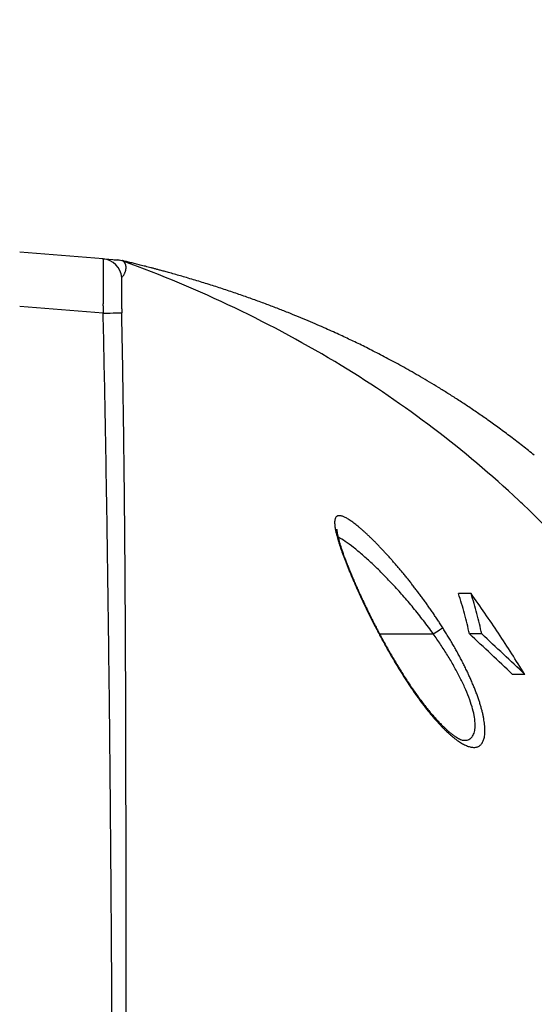
# Model space of a CAD drawing. Units: millimetres. Extents: x -1752 to -1617, y 26 to 144.
# Drawn here: x -1657 to -1656, y 123 to 126 of the extents above; entities that cross this region are included whole.
import ezdxf

# ---------------------------------------------------------------- set-up
doc = ezdxf.new("R2010")
doc.units = ezdxf.units.MM
doc.layers.add('GAIKEI', color=7, linetype='Continuous')
doc.layers.add('SUNPOU', color=3, linetype='Continuous')
doc.styles.get("Standard").update_dxf_attribs({"font": 'monotxt.shx', "bigfont": 'bigfont.shx'})
doc.dimstyles.get("Standard").update_dxf_attribs({"dimscale": 0, "dimtxt": 2.5, "dimasz": 2.5, "dimexe": 1.25, "dimexo": 2, "dimtad": 1, "dimdec": 8, "dimtxsty": 'Standard', "dimblk": 'OPEN30', "dimcen": 2.5, "dimadec": 8, "dimazin": 2, "dimtfac": 1, "dimtdec": 8, "dimtmove": 0, "dimatfit": 3, "dimldrblk": 'OPEN30', "dimfxl": 1, "dimfrac": 2, "dimarcsym": 0})

# ---------------------------------------------------------------- blocks, each defined once
blk = doc.blocks.new('_Open30')
at = {"color": 0, "linetype": 'ByBlock', "lineweight": -2}
for p, q in [((-1, 0.26795), (0, 0)), ((0, 0), (-1, -0.26795)), ((0, 0), (-1, 0))]:
    blk.add_line(p, q, dxfattribs=at)
blk = doc.blocks.new('*D5')
at = {"layer": 'Defpoints', "color": 0}
for p in [(-1654.8205, 130.0755), (-1657.9955, 124.9295), (-1654.8205, 123.4318)]:
    blk.add_point(p, dxfattribs=at)
at = {"layer": 'SUNPOU', "color": 0, "lineweight": -2}
for p, q in [((-1657.9955, 126.9295), (-1657.9955, 131.3255)), ((-1654.8205, 125.4318), (-1654.8205, 131.3255)), ((-1660.4955, 130.0755), (-1662.9955, 130.0755)), ((-1657.9955, 130.0755), (-1654.8205, 130.0755)), ((-1652.3205, 130.0755), (-1644.4039, 130.0755))]:
    blk.add_line(p, q, dxfattribs=at)
at = {"layer": 'SUNPOU', "color": 0, "lineweight": -2, "xscale": 2.5, "yscale": 2.5, "zscale": 2.5}
blk.add_blockref('_Open30', (-1657.9955, 130.0755), dxfattribs=at)
at = {"layer": 'SUNPOU', "color": 0, "lineweight": -2, "xscale": 2.5, "yscale": 2.5, "zscale": 2.5, "rotation": 180}
blk.add_blockref('_Open30', (-1654.8205, 130.0755), dxfattribs=at)
at = {"layer": 'SUNPOU', "color": 0, "insert": (-1647.1122, 131.9505), "char_height": 2.5, "attachment_point": 5}
blk.add_mtext('65', dxfattribs=at)

msp = doc.modelspace()

# ---------------------------------------------------------------- linework, layer by layer
at = {"layer": 'GAIKEI', "color": 7, "linetype": 'Continuous'}
for p, q in [((-1656.88365553, 124.9538131), (-1657.09054103, 124.9700956)), ((-1656.88365565, 124.95381312), (-1656.87579296, 124.95319432)), ((-1656.87579296, 124.95319432), (-1656.86940891, 124.95269188)), ((-1656.86940891, 124.95269188), (-1656.85992137, 124.9519452)), ((-1656.85992137, 124.9519452), (-1656.85684343, 124.95170296)), ((-1656.85684343, 124.95170296), (-1656.85467774, 124.95153251)), ((-1656.85467774, 124.95153251), (-1656.85312138, 124.95141002)), ((-1656.85312138, 124.95141002), (-1656.85186306, 124.95131099)), ((-1656.85186306, 124.95131099), (-1656.85075556, 124.95122383)), ((-1656.85075556, 124.95122383), (-1656.84975794, 124.95114532)), ((-1656.84975794, 124.95114532), (-1656.84885896, 124.95107456)), ((-1656.84885896, 124.95107456), (-1656.84805561, 124.95101134)), ((-1656.84805561, 124.95101134), (-1656.84735069, 124.95095586))]:
    msp.add_line(p, q, dxfattribs=at)
at = {"layer": 'GAIKEI', "color": 1, "linetype": 'Continuous'}
for p, q in [((-1656.84735203, 124.9509561), (-1656.84438003, 124.9507221)), ((-1656.83407653, 124.9480591), (-1656.83676603, 124.9495271)), ((-1656.83373753, 124.9487751), (-1656.83576203, 124.9492736)), ((-1656.83407803, 124.9480601), (-1656.83408903, 124.9480681)), ((-1656.88366903, 124.8192301), (-1657.09053953, 124.8355116)), ((-1656.88338178, 124.83754875), (-1656.88335272, 124.83936731)), ((-1655.97224053, 124.1250956), (-1656.00351903, 124.1250956)), ((-1656.20623653, 124.0389001), (-1656.20726803, 124.0386311)), ((-1656.19888553, 124.0250956), (-1656.06582603, 124.0250956)), ((-1655.94596353, 124.0250956), (-1655.97639753, 124.0250956)), ((-1655.83947853, 123.9250956), (-1655.86953153, 123.9250956))]:
    msp.add_line(p, q, dxfattribs=at)
for centre, radius, start, end in [((-1656.8836964, 124.95371051), 0.00011041, 51.68748895, 68.34068104), ((-1656.88371353, 124.9537047), 0.00012597, 25.71758649, 47.20813304), ((-1656.88404791, 124.95352784), 0.00050418, 19.23099964, 27.33616351), ((-1656.88471288, 124.9532838), 0.00121248, 15.32545212, 19.76929836), ((-1656.88577421, 124.95298895), 0.002314, 12.4955131, 15.42105483), ((-1656.88753879, 124.95259284), 0.00412248, 10.58142926, 12.56409094), ((-1656.88996862, 124.95213504), 0.00659507, 9.16266307, 10.61461535), ((-1656.89322063, 124.95160755), 0.00988958, 8.0686354, 9.17954518), ((-1656.89741818, 124.95100982), 0.01412947, 7.20185853, 8.07936478), ((-1656.90261999, 124.95035022), 0.01937293, 6.4956663, 7.20857635), ((-1656.908926, 124.94963022), 0.02571991, 5.90820218, 6.5000952), ((-1656.91640714, 124.94885425), 0.03324119, 5.41085607, 5.91127191), ((-1656.92512543, 124.94802685), 0.04199865, 4.98342226, 5.41304439), ((-1656.93514015, 124.94715214), 0.0520515, 4.61134649, 4.98502167), ((-1656.94649616, 124.94623487), 0.0634445, 4.2838346, 4.61253704), ((-1656.95922978, 124.94527982), 0.07621388, 3.9927367, 4.28474617), ((-1656.97337571, 124.94429132), 0.09039431, 3.73179001, 3.99344842), ((-1656.98895736, 124.94327398), 0.10600913, 3.49608561, 3.7323463), ((-1657.00598364, 124.94223282), 0.12306721, 3.28172853, 3.49652926), ((-1657.02447046, 124.94117189), 0.14158446, 3.08560529, 3.28209239), ((-1657.0444256, 124.94009536), 0.16156861, 2.90517748, 3.08590118), ((-1657.0658391, 124.93900788), 0.1830097, 2.73835694, 2.90541861), ((-1657.0887046, 124.9379135), 0.20590138, 2.58342333, 2.73856125), ((-1657.11302355, 124.93681553), 0.2302451, 2.43893916, 2.58359638), ((-1657.13877849, 124.93571791), 0.25602342, 2.30368754, 2.43908198), ((-1657.16593569, 124.93462481), 0.28320261, 2.17663838, 2.30381033), ((-1657.19449759, 124.93353864), 0.31178515, 2.05691993, 2.17674662), ((-1657.22444582, 124.93246249), 0.34175272, 1.94377639, 2.05701077), ((-1657.25572697, 124.93140036), 0.37305189, 1.83655252, 1.94385419), ((-1657.28833806, 124.93035418), 0.40567976, 1.73468923, 1.83662359), ((-1657.32226759, 124.92932615), 0.43962486, 1.63769341, 1.73475061), ((-1657.35745766, 124.9283196), 0.47482933, 1.54512885, 1.63774529), ((-1657.39388177, 124.92733666), 0.51126669, 1.45661815, 1.54517693), ((-1657.43154719, 124.92637848), 0.54894429, 1.37182789, 1.45666161), ((-1657.47040547, 124.92544755), 0.58781373, 1.29045681, 1.37186398), ((-1657.51039158, 124.92454644), 0.62780999, 1.21223945, 1.29049034), ((-1657.55153736, 124.92367539), 0.66896499, 1.13694268, 1.21227108), ((-1657.59380905, 124.92283614), 0.71124501, 1.06435249, 1.13696901), ((-1657.63710947, 124.92203137), 0.75455291, 0.99427555, 1.06437621), ((-1657.68148347, 124.92126092), 0.79893359, 0.92654479, 0.99429935), ((-1657.72691871, 124.92052582), 0.84437478, 0.8610035, 0.92656458), ((-1657.77329754, 124.91982855), 0.89075885, 0.79750802, 0.86102082), ((-1657.82066015, 124.91916896), 0.93812605, 0.7359346, 0.79752607), ((-1657.86902236, 124.91854747), 0.98649226, 0.67616672, 0.73595009), ((-1657.91826143, 124.91796612), 1.03573476, 0.61809516, 0.67617968), ((-1657.70115355, 121.34291521), 3.708737, 76.43739886, 76.5211978), ((-1656.85957743, 124.91222077), 0.04398511, 54.37233262, 54.56766751), ((-1656.8433785, 124.93482796), 0.01617342, 53.81538931, 54.36441117), ((-1656.84114461, 124.93789091), 0.01238239, 53.02818517, 53.79077314), ((-1656.84182442, 124.93699), 0.01351101, 52.27525754, 53.02272477), ((-1656.84250957, 124.9361028), 0.01463197, 51.54643838, 52.27886808), ((-1656.84235249, 124.93629879), 0.0143808, 50.76307166, 51.55093855), ((-1656.84224303, 124.93643367), 0.01420709, 49.91645519, 50.76090307), ((-1656.84228459, 124.93638446), 0.01427151, 49.02474162, 49.91603812), ((-1656.84245921, 124.93618397), 0.01453738, 48.09532879, 49.02325892), ((-1656.84255434, 124.93607694), 0.01468057, 47.12341501, 48.09800559), ((-1656.84262195, 124.93600495), 0.01477933, 46.09369982, 47.12122935), ((-1656.8428296, 124.93578925), 0.01507874, 45.02377932, 46.09362931), ((-1656.8431596, 124.93545977), 0.01554507, 43.91807289, 45.02170225), ((-1656.8432169, 124.93540197), 0.01562643, 42.75634468, 43.92501272), ((-1656.84304848, 124.93555889), 0.01539623, 41.48978373, 42.75306357), ((-1656.84321079, 124.93541633), 0.01561226, 40.15981105, 41.48707285), ((-1657.75677993, 121.11225234), 3.94601248, 76.35759913, 76.43764571), ((-1656.84351497, 124.93515876), 0.01601084, 38.78304546, 40.16219735), ((-1656.84336123, 124.93528189), 0.01581388, 37.29544048, 38.78420105), ((-1656.84348138, 124.9351917), 0.01596411, 35.71796812, 37.29167555), ((-1656.84391853, 124.93487809), 0.01650211, 34.09022565, 35.71592802), ((-1656.84414889, 124.93472116), 0.01678084, 32.38369606, 34.0931018), ((-1656.84462019, 124.93442402), 0.01733799, 30.60513121, 32.37876529), ((-1656.84553546, 124.93388352), 0.01840094, 28.80715305, 30.60272628), ((-1656.84561157, 124.93383702), 0.01849004, 26.89699681, 28.81978358), ((-1656.8456345, 124.93382773), 0.01851469, 24.82288501, 26.89051116), ((-1656.84622101, 124.93355828), 0.01916013, 22.66531833, 24.81788621), ((-1656.8463774, 124.93348892), 0.01933117, 20.37661228, 22.67640244), ((-1656.84649371, 124.93344853), 0.01945426, 17.90410182, 20.36885917), ((-1656.8472318, 124.9332122), 0.02022927, 15.33998168, 17.89837664), ((-1656.84778065, 124.93305927), 0.02079902, 12.65786115, 15.34626874), ((-1656.84857089, 124.93288499), 0.02160825, 9.84925721, 12.64959612), ((-1656.84998851, 124.9326397), 0.02304693, 7.00127597, 9.84721965), ((-1656.85095286, 124.93251958), 0.02401873, 4.04021545, 7.0052822), ((-1656.85500536, 124.93241171), 0.02807564, 354.63650523, 357.91040402), ((-1656.85245252, 124.93241746), 0.02552186, 0.99601825, 4.03169743), ((-1656.85421032, 124.93238128), 0.02728002, 357.91336883, 1.00780865), ((-1657.76034575, 121.09747719), 3.96121181, 76.27683439, 76.35788363), ((-1657.74779511, 121.14882521), 3.90835221, 76.19341137, 76.27699594), ((-1657.7239257, 121.24596687), 3.80832096, 76.10595564, 76.1933717), ((-1657.70328515, 121.32941239), 3.72236058, 76.0146368, 76.10594182), ((-1657.68601838, 121.39872867), 3.65092608, 75.91944782, 76.0146839), ((-1657.66855469, 121.46836425), 3.57913405, 75.81977675, 75.91940999), ((-1657.65104691, 121.5376647), 3.50765627, 75.71515504, 75.81973753), ((-1657.63450909, 121.60259852), 3.44064954, 75.60514383, 75.71523062), ((-1657.61962669, 121.66057259), 3.38079573, 75.48896578, 75.6051888), ((-1657.60483303, 121.71773417), 3.32175085, 75.36549277, 75.48894781), ((-1657.59012989, 121.77404628), 3.26355088, 75.23326109, 75.36547091), ((-1657.96839106, 124.91742506), 1.08586731, 0.56162562, 0.61810888), ((-1658.0194643, 124.91692416), 1.13694301, 0.50667056, 0.56163821), ((-1658.07136623, 124.91646497), 1.18884697, 0.45314509, 0.50668038), ((-1658.12406299, 124.91604796), 1.24154538, 0.40097584, 0.45315565), ((-1658.17766765, 124.91567258), 1.29515135, 0.35009639, 0.40098612), ((-1658.2320307, 124.91534021), 1.34951541, 0.30043909, 0.3501043), ((-1658.28711648, 124.91505117), 1.40460196, 0.25194514, 0.30044681), ((-1659.13691241, 124.91542132), 2.25440081, 359.74896339, 359.78458207), ((-1658.34326857, 124.91480404), 1.46075459, 0.20457082, 0.25195349), ((-1659.0364977, 124.91504399), 2.1539854, 359.78457653, 359.82142081), ((-1658.39951488, 124.91460297), 1.51700125, 0.15824467, 0.20457984), ((-1658.93987031, 124.91474304), 2.05735753, 359.82141473, 359.85952699), ((-1658.45684271, 124.91444468), 1.57432931, 0.11292012, 0.15824318), ((-1658.84687875, 124.91451529), 1.9643657, 359.85951995, 359.89894464), ((-1658.51825755, 124.91432343), 1.63574427, 0.06866431, 0.11292748), ((-1658.75765097, 124.91435793), 1.87513778, 359.8989443, 359.93972216), ((-1658.5690225, 124.91426137), 1.68650925, 0.02516087, 0.06870611), ((-1658.66763617, 124.91426435), 1.78512293, 359.93968609, 359.98196303), ((-1658.61001514, 124.91424263), 1.7275019, 359.982082, 0.02518536), ((-1656.83511668, 124.90596574), 0.00288239, 153.59370915, 191.68254177), ((-1656.88278583, 124.94633856), 0.05967398, 319.07466667, 322.33136611), ((-1656.87618986, 124.94113006), 0.05127008, 322.43426518, 326.0043736), ((-1656.87260361, 124.93871166), 0.04694459, 326.00421335, 329.66226336), ((-1656.86940936, 124.93683826), 0.04324151, 329.66684377, 333.37736364), ((-1656.86728498, 124.93576722), 0.04086241, 333.38511146, 337.03839071), ((-1656.86551377, 124.935022), 0.03894083, 337.03132681, 340.58202888), ((-1656.86248137, 124.93395575), 0.03572643, 340.57794885, 344.15241884), ((-1656.85989472, 124.93321866), 0.03303681, 344.15713991, 347.72304992), ((-1656.85796146, 124.93279571), 0.03105782, 347.72709494, 351.22271129), ((-1656.85625397, 124.93253101), 0.02932994, 351.22474171, 354.63245478), ((-1657.57558965, 121.82920186), 3.20651093, 75.09010394, 75.23329149), ((-1657.56089035, 121.88440106), 3.14938806, 74.93236429, 75.090134), ((-1657.54725616, 121.93504106), 3.09694476, 74.75392805, 74.9323849), ((-1657.52992668, 121.99864209), 3.0310251, 74.54008761, 74.75382833), ((-1657.50293252, 122.09606721), 2.92992941, 74.24298465, 74.54101455), ((-1657.50567627, 122.08744709), 2.93897071, 73.6278022, 74.23714027), ((-1657.52101359, 122.03418702), 2.99439437, 72.94300333, 73.63349137), ((-1661.57764725, 124.9367727), 4.69523462, 359.32084315, 359.34068177), ((-1661.3526953, 124.93418415), 4.47026778, 359.34067994, 359.36136508), ((-1661.14222183, 124.9318382), 4.25978123, 359.36136306, 359.3829069), ((-1660.94478903, 124.92971187), 4.06233699, 359.38290468, 359.40532008), ((-1660.75899911, 124.92778361), 3.87653706, 359.40531781, 359.42861923), ((-1660.58369393, 124.92603549), 3.70122316, 359.42861674, 359.45282006), ((-1660.4179081, 124.92445234), 3.53542978, 359.45281734, 359.47793968), ((-1660.26082515, 124.92302118), 3.37834031, 359.47793681, 359.50399641), ((-1660.11161366, 124.92172961), 3.22912323, 359.50399341, 359.53101055), ((-1659.9696272, 124.92056754), 3.08713201, 359.53100726, 359.55900378), ((-1659.83431341, 124.91952622), 2.95181422, 359.55900025, 359.58799942), ((-1659.70515121, 124.91859761), 2.82264868, 359.58799569, 359.6180226), ((-1659.58164565, 124.9177744), 2.69914038, 359.61801869, 359.64910079), ((-1659.46340242, 124.91705042), 2.58089493, 359.64909647, 359.68126318), ((-1659.3500906, 124.91642026), 2.46758136, 359.68125857, 359.71454111), ((-1659.24136314, 124.91587875), 2.35885255, 359.7145363, 359.74896856), ((-1649.45838142, 124.88088436), 7.37972413, 179.929161471, 179.998191768), ((-1654.88579897, 124.88805103), 1.95230192, 179.75028605, 179.94255553), ((-1656.30095511, 124.89455644), 0.53713097, 179.24738349, 179.78630386), ((-1656.73345539, 124.90071364), 0.10458821, 177.44166883, 179.50796307), ((-1657.50709408, 122.07952678), 2.94696604, 72.25146115, 72.94315994), ((-1657.49204653, 122.12656075), 2.89758362, 71.56064337, 72.25133272), ((-1669.68505107, 125.0522036), 12.80346382, 359.119822101, 359.127725014), ((-1668.48560395, 125.03394178), 11.60387768, 359.127724742, 359.136409554), ((-1667.48417069, 125.01884659), 10.60233066, 359.136409245, 359.145874294), ((-1666.6338872, 125.00617029), 9.75195269, 359.145873875, 359.15611869), ((-1665.90216988, 124.99539249), 9.02015599, 359.156118146, 359.167142758), ((-1665.26518135, 124.9861326), 8.38310016, 359.167142151, 359.178947087), ((-1664.70459461, 124.97809889), 7.82245585, 359.178946404, 359.191533471), ((-1664.20683214, 124.9710749), 7.32464383, 359.19153263, 359.20490437), ((-1663.76155114, 124.96489544), 6.87931995, 359.204903409, 359.219062723), ((-1663.36014602, 124.95942408), 6.47787755, 359.219061775, 359.234012895), ((-1662.99598462, 124.95455544), 6.11368361, 359.234011755, 359.2497598), ((-1662.66384808, 124.95020627), 5.78151859, 359.249758529, 359.266309139), ((-1662.35928175, 124.94630612), 5.47692729, 359.26630779, 359.28366769), ((-1662.07859846, 124.94279686), 5.19622206, 359.28366626, 359.3018434), ((-1661.81887004, 124.93963202), 4.93647436, 359.30184179, 359.32084492), ((-1646.0995968, 124.87897843), 10.73850896, 179.988588172, 180.051151497), ((-1650.9268752, 124.87413822), 5.91122818, 180.046008617, 180.172665422), ((-1657.47866486, 122.16669749), 2.85527491, 70.87561416, 71.56063043), ((-1657.46487398, 122.2065076), 2.81314377, 70.19952364, 70.87535281), ((-1618.5687007, 124.22365825), 38.31959868, 179.087520455, 179.090253809), ((-1600.80326434, 123.94070689), 56.08728819, 179.085656682, 179.087521333), ((-1553.25262713, 123.18181651), 103.64398082, 179.0846501229, 179.0856574755), ((-1810.44314184, 127.29325346), 153.57939442, 359.0844910994, 359.0851682307), ((-1725.79418354, 125.94156275), 68.91964478, 359.0851687366, 359.0866742302), ((-1701.37976062, 125.55235029), 44.50211967, 359.086674706, 359.089000515), ((-1689.76596115, 125.36767581), 32.886852, 359.089000852, 359.092139783), ((-1682.97165102, 125.26000982), 26.09168887, 359.092140053, 359.096085234), ((-1678.50607254, 125.18955364), 21.62555461, 359.096085428, 359.100830933), ((-1675.34219205, 125.13989729), 18.46128447, 359.100831052, 359.106371988), ((-1672.98159788, 125.10307671), 16.10040315, 359.106371991, 359.112703657), ((-1671.14994828, 125.07470909), 14.26853389, 359.112703579, 359.119822249), ((-1653.66261994, 124.86585709), 3.17547091, 180.17200275, 180.39735352), ((-1654.69866684, 124.85861636), 2.13939871, 180.39586738, 180.71594143), ((-1657.45185748, 122.24267859), 2.774702, 69.53731853, 70.19940327), ((-1657.43941085, 122.27604107), 2.73909338, 68.8933286, 69.53727285), ((-1642.05615202, 124.5950586), 14.82921129, 179.126731572, 179.133832387), ((-1738.39530355, 123.04286881), 81.53098832, 1.0812660967, 1.2484341692), ((-1644.04979922, 124.62517636), 12.83533664, 179.117321611, 179.12552383), ((-1642.53493098, 124.6018649), 14.35038422, 179.110099599, 179.117433026), ((-1640.26231234, 124.56656951), 16.62327693, 179.103789925, 179.110117031), ((-1637.47384354, 124.52294774), 19.41208691, 179.098371498, 179.103785518), ((-1633.59252268, 124.46186538), 23.29388839, 179.093865559, 179.098373097), ((-1627.86608686, 124.37129467), 29.0210404, 179.090252812, 179.093866717), ((-1655.29162566, 124.85119046), 1.54639339, 180.71534222, 181.14417099), ((-1703.82652845, 123.88084236), 46.9982084, 1.011112238, 1.14538867), ((-1657.42772506, 122.30631325), 2.706644, 68.27182403, 68.8933419), ((-1657.4167319, 122.3339028), 2.67694496, 67.67642513, 68.27178881), ((-1657.40675658, 122.35819592), 2.65068353, 67.11050152, 67.6764312), ((-1657.39604518, 122.3835852), 2.62312723, 66.57534335, 67.11034123), ((-1657.38915345, 122.3995185), 2.60576733, 66.07414907, 66.57511395), ((-1657.37428262, 122.43293565), 2.56919076, 65.60495953, 66.07505315), ((-1657.37314818, 122.43566429), 2.56623718, 65.16837532, 65.60286426), ((-1657.35473234, 122.4749538), 2.52284638, 64.77062982, 65.17322341), ((-1657.33444595, 122.51852971), 2.4747803, 64.37150288, 64.76547428), ((-1657.31596049, 122.55690539), 2.43218453, 63.95904159, 64.37310527), ((-1657.31345779, 122.5620274), 2.42648378, 63.52458701, 63.95904141), ((-1657.3054157, 122.57818341), 2.40843684, 63.06768957, 63.52449452), ((-1657.29894487, 122.59091264), 2.39415731, 62.58820616, 63.06777268), ((-1657.28943802, 122.60923446), 2.37351587, 62.08385973, 62.58831192), ((-1700.21624023, 123.95107764), 43.38724344, 0.857053599, 1.002507372), ((-1657.28297753, 122.62142368), 2.3597204, 61.55515241, 62.08390764), ((-1657.27388095, 122.63823009), 2.34061011, 60.99989274, 61.55498832), ((-1657.26513696, 122.65398574), 2.32259075, 60.41807321, 61.00011827), ((-1657.25729689, 122.66780008), 2.3067067, 59.80880202, 60.41803436), ((-1657.24831093, 122.68325399), 2.28883016, 59.17103523, 59.80868829), ((-1657.23996981, 122.69722017), 2.27256275, 58.50491807, 59.1711658), ((-1657.23219429, 122.70990972), 2.25768044, 57.81006151, 58.5049365), ((-1657.22407796, 122.72281245), 2.24243723, 57.08596857, 57.8099365), ((-1703.26185923, 123.90565565), 46.43320112, 0.720967505, 0.856882086), ((-1657.21774223, 122.73259823), 2.2307795, 56.33408302, 57.0860035), ((-1657.21110403, 122.74258259), 2.21878979, 55.55402874, 56.33382582), ((-1741.2296292, 122.99056833), 84.36579622, 0.9176275277, 1.0804551617), ((-1657.20752158, 122.74780932), 2.21245317, 54.74249926, 55.55397479), ((-1657.21193729, 122.74148491), 2.22016645, 53.86223075, 54.74366205), ((-1657.20339984, 122.75324242), 2.20563629, 52.9279195, 53.8612207), ((-1657.19889601, 122.75921068), 2.19815935, 51.96946279, 52.92780788), ((-1707.77751319, 123.8489526), 50.94921107, 0.596960756, 0.720830788), ((-1657.19873078, 122.75942054), 2.19789226, 51.00081522, 51.96948525), ((-1713.66366123, 123.7876308), 56.83567853, 0.485909515, 0.596952905), ((-1657.65529198, 122.4368218), 2.63174795, 46.41624781, 46.90354806), ((-1748.18289663, 122.88004203), 91.31994199, 0.7668825574, 0.9170979752), ((-1656.26090836, 124.30050667), 0.0493563, 177.01156993, 181.37912422), ((-1656.24113252, 124.30094329), 0.06913693, 181.34641523, 184.80683299), ((-1656.27541671, 124.30128672), 0.03482702, 171.5174487, 177.04875514), ((-1656.28584553, 124.30286388), 0.02427965, 164.51494338, 171.56836807), ((-1656.29292817, 124.30484138), 0.01692615, 155.56955341, 164.56483102), ((-1656.29723191, 124.30679884), 0.01219816, 144.36357295, 155.57999651), ((-1656.29927502, 124.3082434), 0.00969602, 131.22142765, 144.26691263), ((-1656.2998115, 124.30881422), 0.00891318, 117.2880581, 131.04548813), ((-1656.29949467, 124.30813573), 0.00966147, 104.10727101, 117.11315143), ((-1656.29893026, 124.30581721), 0.01204765, 92.82012769, 104.02297617), ((-1656.29871093, 124.30134438), 0.01652585, 83.78916294, 92.81663946), ((-1656.29945223, 124.29434447), 0.02356489, 76.7656687, 83.83866404), ((-1656.30171039, 124.28461105), 0.03355679, 71.26890658, 76.81709312), ((-1656.30598477, 124.27190209), 0.04696526, 66.90475475, 71.30941032), ((-1656.31282625, 124.25577941), 0.06447942, 63.39402936, 66.93242174), ((-1656.32285791, 124.2356729), 0.08694952, 60.54791352, 63.41733171), ((-1656.33622816, 124.21192363), 0.1142037, 58.19648438, 60.56549142), ((-1656.35285724, 124.18504932), 0.14580677, 56.21128808, 58.20849755), ((-1656.373147, 124.15468134), 0.1823292, 54.51151028, 56.21942985), ((-1656.39794558, 124.11986203), 0.22507676, 53.04653287, 54.51715484), ((-1656.4271223, 124.08103769), 0.27364228, 51.77310592, 53.05157161), ((-1656.21611469, 124.30300554), 0.09423959, 184.78165486, 187.57374132), ((-1656.18586184, 124.30699112), 0.12475383, 187.55694206, 189.85750203), ((-1656.14906978, 124.31335578), 0.16209233, 189.84758862, 191.76450132), ((-1656.10362733, 124.32278549), 0.20850283, 191.75526438, 193.356802), ((-1656.05123006, 124.33518898), 0.26234817, 193.34881992, 194.7074248), ((-1656.30512505, 124.28406499), 0.0004928, 320.03543543, 44.57478232), ((-1656.26370891, 124.2842817), 0.0410419, 180.74444001, 183.68072591), ((-1656.24653543, 124.28561988), 0.05826633, 183.90978812, 187.32713072), ((-1656.21272739, 124.28979925), 0.09233146, 187.22384679, 190.06579201), ((-1656.16532883, 124.2981844), 0.14046601, 190.05429389, 192.31700019), ((-1656.45957254, 124.03979808), 0.3261182, 50.64965256, 51.77772799), ((-1656.49452344, 123.99714461), 0.38126242, 49.64198805, 50.65234858), ((-1656.53280259, 123.95207638), 0.44039311, 48.73153686, 49.6439712), ((-1656.57545099, 123.90345691), 0.5050672, 47.90603914, 48.73302574), ((-1656.62137908, 123.85259456), 0.57359725, 47.15312785, 47.90750914), ((-1656.66773142, 123.80258818), 0.64178212, 46.45872957, 47.15509894), ((-1721.15467158, 123.72410878), 64.32695821, 0.387787845, 0.4859017889), ((-1655.99333605, 124.35035607), 0.32219594, 194.70241438, 195.8763565), ((-1655.92711532, 124.36917027), 0.39103749, 195.87357545, 196.89480045), ((-1656.10641964, 124.31092337), 0.20073676, 192.28252763, 194.12073379), ((-1656.38088103, 124.11289756), 0.17127375, 55.62694457, 62.50304347), ((-1655.84936967, 124.39275767), 0.4722825, 196.8918021, 197.78013478), ((-1656.04309977, 124.32682934), 0.26602386, 194.11587882, 195.64973455), ((-1655.96353759, 124.34904798), 0.34863018, 195.63865868, 196.90938539), ((-1655.76487057, 124.41982131), 0.56100982, 197.77685296, 198.55896167), ((-1655.87718555, 124.37524784), 0.43886934, 196.90297232, 197.9851733), ((-1656.4813913, 123.96292251), 0.35181017, 51.80267741, 55.90603543), ((-1656.71047695, 123.75759279), 0.70384472, 45.8053758, 46.45962308), ((-1656.75476527, 123.71203488), 0.76738194, 45.18868079, 45.80572324), ((-1656.80188604, 123.66459095), 0.83424967, 44.60681784, 45.18925141), ((-1656.84945233, 123.61766331), 0.9010685, 44.05500921, 44.60725909), ((-1655.6794398, 124.44848141), 0.65111984, 198.55709122, 199.25911367), ((-1655.7788634, 124.40712378), 0.54222949, 197.9808785, 198.91081156), ((-1655.58788439, 124.48045528), 0.74809779, 199.25802594, 199.89239892), ((-1655.67147029, 124.44387493), 0.65573686, 198.9074739, 199.71785192), ((-1655.48448559, 124.51785554), 0.85805274, 199.89151517, 200.46383432), ((-1656.62229557, 123.78211948), 0.5810329, 49.04157325, 51.90807237), ((-1656.89764364, 123.57102578), 0.96813161, 43.53000746, 44.05544412), ((-1656.94211742, 123.52875478), 1.0294892, 43.02664482, 43.53092205), ((-1656.97684406, 123.49633209), 1.07699889, 42.53574576, 43.02700915), ((-1657.00966155, 123.4662196), 1.1215382, 42.0556508, 42.53586288), ((-1655.55633824, 124.48510193), 0.77802773, 199.71530642, 200.4306945), ((-1655.37389872, 124.55910334), 0.9760817, 200.46276754, 200.98168395), ((-1655.43645412, 124.52972619), 0.90594772, 200.4287174, 201.0687693), ((-1655.27235639, 124.59801266), 1.0848235, 200.98011141, 201.46031039), ((-1655.17707592, 124.63545763), 1.18719779, 201.45982616, 201.91011146), ((-1655.31395334, 124.57688846), 1.03721356, 201.06721531, 201.64682121), ((-1656.77550281, 123.60459981), 0.8155225, 46.82403271, 49.08838337), ((-1656.91047177, 123.4601423), 1.01322039, 44.88064362, 46.84760807), ((-1657.04423634, 123.43502553), 1.16810521, 41.586935, 42.0557211), ((-1657.07738203, 123.40560543), 1.21242426, 41.12844624, 41.58712897), ((-1657.11036338, 123.37680403), 1.25621113, 40.67939323, 41.12848358), ((-1655.08060212, 124.67425172), 1.2911794, 201.90978581, 202.33371279), ((-1655.19479614, 124.62415038), 1.16540141, 201.64552185, 202.17797834), ((-1654.97878929, 124.71607073), 1.40124611, 202.3334302, 202.73253044), ((-1655.0764813, 124.67236556), 1.29316332, 202.17735605, 202.67069626), ((-1654.87015619, 124.76158086), 1.51902694, 202.73237151, 203.10772718), ((-1657.00742097, 123.36321819), 1.15030929, 43.0593706, 44.89398399), ((-1657.14220034, 123.34943453), 1.29819543, 40.23919958, 40.67957098), ((-1657.16584193, 123.329407), 1.32917973, 39.80448264, 40.2398938), ((-1657.17535455, 123.32147545), 1.34156518, 39.36825956, 39.80463583), ((-1730.87988198, 123.65826074), 74.05239153, 0.302576924, 0.3878072733), ((-1654.95609981, 124.72262892), 1.42361679, 202.66991698, 203.1293017), ((-1654.77992984, 124.80004031), 1.61710814, 203.10643224, 203.46521494), ((-1654.84520033, 124.7699756), 1.54420038, 203.12851663, 203.56154304), ((-1654.72440584, 124.82413742), 1.6776357, 203.46504791, 203.81637598), ((-1654.75173798, 124.81071521), 1.64615589, 203.56095598, 203.9752773), ((-1657.18384293, 123.31451267), 1.35254392, 38.93065504, 39.36820126), ((-1657.19256419, 123.30746517), 1.36375676, 38.49238279, 38.93074097), ((-1657.20108524, 123.30069216), 1.3746417, 38.05329588, 38.49228173), ((-1654.6702484, 124.84803908), 1.73683297, 203.81628205, 204.16048974), ((-1654.66931873, 124.84735307), 1.7363516, 203.97482658, 204.37471445), ((-1654.61702846, 124.87191421), 1.79516293, 204.16052596, 204.49780296), ((-1654.61819673, 124.87046468), 1.7924551, 204.37322492, 204.76804871), ((-1654.56288685, 124.89658241), 1.85465944, 204.49771713, 204.82786719), ((-1657.06028135, 123.31356213), 1.22283453, 41.26663878, 43.06828734), ((-1657.21032426, 123.29345712), 1.38637649, 37.61433564, 38.05338981), ((-1657.21649774, 123.28869686), 1.39417212, 37.1743733, 37.61445198), ((-1657.21941202, 123.28648381), 1.39783144, 36.73237209, 37.17447299), ((-1760.32227912, 122.71806291), 103.46040509, 0.635419803, 0.7665992207), ((-1654.50646034, 124.92268684), 1.91683172, 204.82782401, 205.15040205), ((-1654.59146567, 124.88281887), 1.82190294, 204.76864243, 205.16262872), ((-1654.47287874, 124.93841927), 1.95391584, 205.14948949, 205.46859735), ((-1654.56152327, 124.89687881), 1.85498208, 205.16246002, 205.55353434), ((-1657.06912077, 123.30559163), 1.23473573, 39.43255859, 41.27410253), ((-1657.21075978, 123.29292117), 1.38704717, 36.28455812, 36.73301511), ((-1657.20082857, 123.30022968), 1.37471659, 35.82876613, 36.28397261), ((-1657.19931919, 123.30131699), 1.37285636, 35.3705801, 35.82884863), ((-1656.93518967, 123.81848069), 0.98082761, 15.18786548, 18.21647907), ((-1656.91717047, 123.82310622), 0.99201334, 14.73538239, 17.72330124), ((-1658.86502388, 122.06134081), 3.55348838, 33.58064488, 35.50462192), ((-1654.48419031, 124.93302726), 1.94138486, 205.46848373, 205.79199121), ((-1654.54143509, 124.90647477), 1.87724455, 205.55329585, 205.94309701), ((-1654.49484804, 124.92787827), 1.92954851, 205.79202631, 206.11952308), ((-1654.53220053, 124.91096092), 1.88751113, 205.94291961, 206.33332643), ((-1654.50309173, 124.92383755), 1.92036778, 206.11955818, 206.45027931), ((-1657.04117918, 123.32843449), 1.19864532, 37.49818375, 39.43755113), ((-1657.1944473, 123.30477041), 1.36688464, 34.90832295, 35.37075388), ((-1657.17566144, 123.31785021), 1.34399384, 34.43715711, 34.90935294), ((-1657.15306717, 123.33335924), 1.31658889, 33.95286581, 34.43655096), ((-1654.53808124, 124.90803072), 1.88094085, 206.3327937, 206.72672855), ((-1654.50903633, 124.92088142), 1.91372873, 206.45031414, 206.78349148), ((-1654.56192968, 124.89603235), 1.85424424, 206.727007, 207.12808159), ((-1654.51292149, 124.91892109), 1.90937702, 206.78351274, 207.1184114), ((-1656.98072685, 123.37462489), 1.12256634, 35.41182931, 37.50600971), ((-1657.13496321, 123.34554858), 1.29476383, 33.4596647, 33.95287626), ((-1657.11535424, 123.35849949), 1.27126409, 32.95658582, 33.45997066), ((-1656.91815438, 123.82311797), 0.96317243, 12.10478108, 15.18713255), ((-1656.90060102, 123.8274758), 0.97487741, 11.69560851, 14.73471594), ((-1744.53637634, 123.58630343), 87.70907546, 0.2305094626, 0.3024705731), ((-1654.41027805, 124.97187478), 2.02487445, 207.12815218, 207.44453604), ((-1654.54212014, 124.90621052), 1.87651558, 207.12886575, 207.52631414), ((-1654.41139956, 124.97244771), 2.02414348, 207.47355958, 207.81969246), ((-1654.64827076, 124.85248043), 1.7576029, 207.57385443, 208.09549191), ((-1657.23798957, 123.27983193), 1.41696091, 32.47580975, 32.92806159), ((-1657.13204157, 123.34845904), 1.29073276, 31.888278, 32.43110931), ((-1657.0409956, 123.40547521), 1.18330789, 31.28103211, 31.87303007), ((-1654.60871425, 124.86899095), 1.80135209, 207.83831954, 208.22720457), ((-1654.63912443, 124.85736037), 1.76796963, 208.09541104, 208.61320676), ((-1654.61897952, 124.86346676), 1.7896948, 208.22681741, 208.61775215), ((-1654.68455624, 124.83249523), 1.71617852, 208.61082343, 209.14336941), ((-1654.62273673, 124.86141028), 1.78541161, 208.61756976, 209.0085674), ((-1656.90422007, 123.42907835), 1.02865969, 33.63956984, 35.40914423), ((-1657.00891776, 123.42496282), 1.1457745, 30.67041787, 31.28109543), ((-1656.97747062, 123.44361146), 1.10921367, 30.04106165, 30.67047791), ((-1662.81970271, 116.59952823), 10.09801345, 46.918876105, 47.336740021), ((-1662.63932861, 116.78584329), 9.85940694, 46.816560303, 47.243730649), ((-1658.91296167, 122.02954855), 3.61101037, 31.66388815, 33.58019291), ((-1654.7032951, 124.81667397), 1.69326508, 209.00660475, 209.41755298), ((-1654.76038402, 124.79021666), 1.62936073, 209.14342597, 209.70201854), ((-1654.79921625, 124.76259034), 1.58314738, 209.41767528, 209.85530513), ((-1654.82024234, 124.75607299), 1.56044912, 209.70207302, 210.28161659), ((-1656.82138512, 123.48409404), 0.92921953, 31.70021654, 33.64481695), ((-1656.94635091, 123.46160489), 1.07326649, 29.39285681, 30.04121353), ((-1656.90815283, 123.48310655), 1.02943255, 28.72062324, 29.39361261), ((-1654.88689821, 124.71227533), 1.48205472, 209.85575376, 210.32067105), ((-1654.88572711, 124.71781553), 1.48460792, 210.28096911, 210.88515349), ((-1654.90697168, 124.7005934), 1.45882954, 210.32263011, 210.79184793), ((-1654.95686301, 124.67525879), 1.40171405, 210.88487931, 211.51825101), ((-1656.72683879, 123.5423674), 0.81815747, 29.53602415, 31.70737486), ((-1656.86748453, 123.50538888), 0.98306, 28.02004764, 28.72072232), ((-1656.82657906, 123.52715051), 0.93672614, 27.29032436, 28.02040185), ((-1656.79016015, 123.54595067), 0.89574099, 26.53281925, 27.28971328), ((-1661.6707221, 117.82822789), 8.41579488, 46.423556866, 46.918591863), ((-1661.54625244, 117.95058), 8.26208821, 46.313020759, 46.81630207), ((-1762.65711733, 123.51273152), 105.82996579, 0.1712310644, 0.230871693), ((-1654.89573838, 124.70728533), 1.47190505, 210.7917708, 211.25339271), ((-1654.92911353, 124.68696225), 1.43282916, 211.25107395, 211.72144535), ((-1655.02703048, 124.63221728), 1.31939732, 211.5178037, 212.18234903), ((-1655.03158397, 124.62360581), 1.31235415, 211.72083568, 212.22967016), ((-1656.62217271, 123.60152309), 0.69793116, 27.07369354, 29.54662616), ((-1656.75167096, 123.56514221), 0.85273248, 25.74723226, 26.53438238), ((-1656.70342538, 123.58839924), 0.79917386, 24.91794144, 25.74794229), ((-1655.09948502, 124.58660637), 1.23378181, 212.18175909, 212.88171184), ((-1655.09837088, 124.58148431), 1.23339396, 212.22907234, 212.76485127), ((-1655.17044576, 124.5407254), 1.14928039, 212.88143814, 213.61957679), ((-1655.1338943, 124.55871371), 1.19119908, 212.76856614, 213.31694934), ((-1656.51095036, 123.65819391), 0.57310344, 24.2080859, 27.08972661), ((-1656.65499993, 123.61089064), 0.74578016, 24.04120201, 24.91831621), ((-1656.60651689, 123.63250629), 0.69269682, 23.11292827, 24.04212234), ((-1655.16771937, 124.53641274), 1.15068407, 213.31413127, 213.8749635), ((-1655.23591197, 124.49719166), 1.07066099, 213.61931618, 214.39643255), ((-1655.22179917, 124.50009944), 1.08554361, 213.87463602, 214.46128579), ((-1655.29964617, 124.45354279), 0.99341286, 214.39571994, 215.21567468), ((-1655.27528574, 124.46338711), 1.02066982, 214.46104424, 215.07600273), ((-1656.39746346, 123.70899785), 0.44876412, 20.77969047, 24.23351188), ((-1656.56061346, 123.65209852), 0.64278709, 22.12987673, 23.11288608), ((-1656.51618568, 123.67015342), 0.5948308, 21.0906816, 22.13097812), ((-1656.47319144, 123.68673101), 0.54875129, 19.98960057, 21.09111708), ((-1777.58665423, 122.52637869), 120.72584428, 0.5253491684, 0.6355202004), ((-1655.36316034, 124.40869694), 0.91566198, 215.21488202, 216.08393638), ((-1655.3272121, 124.42691771), 0.95721619, 215.07563949, 215.72117239), ((-1655.37690309, 124.39118419), 0.89601097, 215.72122018, 216.39933661), ((-1655.42562899, 124.36315437), 0.83835443, 216.08302664, 217.00827605), ((-1655.41795329, 124.36092081), 0.84501106, 216.39937533, 217.10558257), ((-1655.48509207, 124.31831817), 0.763882, 217.00743222, 217.9950824), ((-1656.28755074, 123.7504449), 0.33129675, 16.53648802, 20.82177829), ((-1656.42988946, 123.70246673), 0.5026788, 18.81995171, 19.99131586), ((-1656.38151898, 123.71892673), 0.45158443, 17.55674014, 18.82300814), ((-1655.45810333, 124.33054095), 0.79466265, 217.10509525, 217.84175971), ((-1655.542582, 124.27338815), 0.69091763, 217.99365067, 219.05331302), ((-1655.50340784, 124.295324), 0.73728032, 217.84039365, 218.61830996), ((-1655.54923162, 124.25871312), 0.67862731, 218.61789827, 219.44480778), ((-1655.59842712, 124.2280575), 0.61899028, 219.0517274, 220.19606745), ((-1656.18802373, 123.77969533), 0.22756106, 11.06179069, 16.60884292), ((-1656.33534127, 123.73353408), 0.40315143, 16.1844619, 17.5571083), ((-1656.29301583, 123.74580475), 0.35908316, 14.70053266, 16.18654038), ((-1656.25228998, 123.75647283), 0.31698326, 13.08600549, 14.70342628), ((-1782.71705122, 123.45274174), 125.88998938, 0.1211110492, 0.1712490709), ((-1655.59163113, 124.22382495), 0.62371918, 219.44443447, 220.32335752), ((-1655.65141382, 124.18326274), 0.54960613, 220.19417501, 221.43630569), ((-1655.63000924, 124.19124425), 0.57337654, 220.32284037, 221.25538197), ((-1655.70055668, 124.13985604), 0.48403814, 221.43399266, 222.78552679), ((-1655.66547627, 124.16012766), 0.52619443, 221.25481365, 222.24440462), ((-1655.74673624, 124.09708685), 0.42109565, 222.78271999, 224.26343802), ((-1656.10559783, 123.7954865), 0.1436371, 3.64010163, 11.18826877), ((-1656.21233785, 123.7657394), 0.27597055, 11.31225053, 13.09010946), ((-1656.17427748, 123.77334023), 0.23715864, 9.34465944, 11.31529363), ((-1656.14073716, 123.77884312), 0.2031699, 7.1678219, 9.349223), ((-1655.69627074, 124.13216373), 0.48459778, 222.24460675, 223.28945323), ((-1655.72683353, 124.10334557), 0.44259099, 223.28682727, 224.3976145), ((-1655.78967303, 124.05520327), 0.36111398, 224.25925851, 225.90013506), ((-1655.75971154, 124.0711297), 0.3965603, 224.39534138, 225.59695739), ((-1655.82869617, 124.0148946), 0.30501057, 225.89494128, 227.73403938), ((-1655.79242774, 124.03770329), 0.34978771, 225.59451815, 226.91181161), ((-1655.86304064, 123.97707927), 0.25392689, 227.73006829, 229.80081754), ((-1656.00768236, 123.79423692), 0.04531471, 337.28521282, 353.30672937), ((-1656.04504484, 123.79902835), 0.08298198, 353.02776634, 3.85397216), ((-1656.10936848, 123.78276842), 0.17155659, 4.73524451, 7.17431207), ((-1656.08045168, 123.78514167), 0.14254258, 1.98582734, 4.74407985), ((-1656.0550388, 123.78601023), 0.11711486, 358.85335632, 1.99197556), ((-1655.82241183, 124.0056328), 0.30588371, 226.9098212, 228.36232695), ((-1655.89430628, 123.94001875), 0.20543957, 229.78973819, 232.14081639), ((-1655.84697416, 123.97799909), 0.26891169, 228.36160559, 229.95034511), ((-1655.92024178, 123.90658225), 0.16312353, 232.12531908, 234.83638634), ((-1655.86855011, 123.95231233), 0.23536573, 229.94740728, 231.6884251), ((-1655.88752574, 123.92828032), 0.20474529, 231.68588017, 233.6005358), ((-1655.94149935, 123.8763869), 0.12619599, 234.83111806, 237.96576183), ((-1655.90398749, 123.90593133), 0.17698801, 233.5966214, 235.71018837), ((-1655.95975884, 123.84711924), 0.09169958, 237.9375286, 241.71551059), ((-1655.97289186, 123.82251174), 0.06380707, 241.62997902, 246.63200209), ((-1655.98328376, 123.79779205), 0.03699414, 246.22129491, 252.94166283), ((-1655.98720973, 123.78644151), 0.02499487, 253.91278466, 259.18801126), ((-1655.9912, 123.7635325), 0.00178452, 246.95904994, 280.43127885), ((-1655.98876196, 123.79028696), 0.02857118, 267.67848096, 288.30882914), ((-1655.98693895, 123.78394199), 0.02197629, 288.99315037, 313.99491623), ((-1655.99052241, 123.78706856), 0.0267177, 314.8661512, 337.25551901), ((-1655.9783928, 123.77551058), 0.03933295, 334.56177982, 340.91688381), ((-1655.98737818, 123.77862917), 0.04884414, 340.90570266, 346.44592233), ((-1655.9996011, 123.78158457), 0.06141928, 346.43800352, 351.21418363), ((-1656.0152195, 123.78402192), 0.0772267, 351.19698376, 355.30652654), ((-1656.0337222, 123.78556502), 0.09579363, 355.29220908, 358.86445178), ((-1655.91862681, 123.88442804), 0.15097453, 235.70278001, 238.06089832), ((-1655.93181785, 123.86323464), 0.1260113, 238.0528856, 240.73268344), ((-1655.94265389, 123.84386473), 0.10381641, 240.72338063, 243.7970132), ((-1655.95097901, 123.82692619), 0.08494258, 243.79049187, 247.32764111), ((-1655.95682074, 123.81291147), 0.0697591, 247.3179346, 251.36264227), ((-1655.96090032, 123.80077839), 0.05695853, 251.35076536, 255.99546912), ((-1655.96348201, 123.79037143), 0.04623614, 255.97871182, 261.34225261), ((-1655.96481531, 123.78155619), 0.03732065, 261.32864842, 267.56571818), ((-1655.96510305, 123.77472035), 0.03047876, 267.56033181, 274.76070732), ((-1655.96472818, 123.77010539), 0.02584861, 274.78164411, 282.86107077), ((-1655.96411123, 123.76735164), 0.02302662, 282.88962336, 291.64990288), ((-1655.96362832, 123.76609286), 0.02167849, 291.69103027, 300.85726298), ((-1655.96363903, 123.76607412), 0.0216679, 300.90700255, 310.14810705), ((-1655.96462203, 123.76720756), 0.02316809, 310.19901228, 319.1123752), ((-1655.96724469, 123.76945533), 0.02662216, 319.149887, 327.31304383), ((-1655.97177533, 123.77235824), 0.03200301, 327.31944775, 334.56941352), ((-1811.03074837, 123.39265406), 154.20375029, 0.0802670216, 0.1211996598), ((-1800.14667392, 122.31915805), 143.28681564, 0.4354360515, 0.5254932666), ((-1845.28613875, 123.34430984), 188.45917478, 0.0468820568, 0.0803749482), ((-1896.02888689, 123.30278958), 239.20193991, 0.0204939006, 0.0468820997), ((-1828.88252221, 122.09993437), 172.02350013, 0.3637318021, 0.4357134852), ((-1967.49810514, 123.27617165), 310.67116311, 0.0003705292, 0.0206883574), ((-2062.24005405, 123.27554239), 405.41311203, 359.9848030491, 0.0003728706), ((-1861.82489788, 121.89028981), 204.96654288, 0.3063504205, 0.3638752281), ((-2234.45563108, 123.32080449), 577.628695, 359.97391642976, 359.98484429469)]:
    msp.add_arc(centre, radius, start, end, dxfattribs=at)
at = {"layer": 'GAIKEI', "color": 7, "linetype": 'Continuous'}
for centre, radius, start, end in [((-1657.87499927, 122.07822614), 3.05277969, 58.80791513, 70.06370737), ((-1657.68803749, 122.39755836), 2.68278786, 46.87948504, 58.69149529), ((-1657.69531278, 122.39842524), 2.6871345, 35.42592252, 46.75362163)]:
    msp.add_arc(centre, radius, start, end, dxfattribs=at)
at = {"layer": 'GAIKEI', "color": 1, "linetype": 'Continuous'}
for centre, major_axis, ratio, start_param, end_param in [((-1656.88757853, 124.9039671), (0.00392295, 0.04984587), 0.999756, 4.8565645167, 6.2831853072), ((-1656.88759203, 124.8192301), (-0.04998813, -0.00108936), 0.001715, 1.649317371, 3.0760893611), ((-1656.06739603, 124.0250956), (-0.02530262, -0.01611762), 0.028145, 1.6149518954, 2.9194038321)]:
    msp.add_ellipse(centre, major_axis=major_axis, ratio=ratio, start_param=start_param, end_param=end_param, dxfattribs=at)
at = {"layer": 'GAIKEI', "color": 7, "linetype": 'Continuous'}
msp.add_ellipse((-1656.85127353, 124.9011101), major_axis=(0.00392295, 0.04984587), ratio=0.999999, start_param=6.0106325672, end_param=6.2831853072, dxfattribs=at)

# ---------------------------------------------------------------- dimensions: what is measured, and where the dimension line sits
at = {"layer": 'SUNPOU'}
dim = msp.add_linear_dim(base=(-1654.82053885, 130.0754956), p1=(-1657.99554707, 124.92949589), p2=(-1654.82053885, 123.43183703), text='65', dimstyle='Standard', override={"dimscale": 1}, dxfattribs=at)
dim.commit()
dim.dimension.update_dxf_attribs({"geometry": '*D5', "text_midpoint": (-1647.11220552, 131.9504956)})

doc.saveas('drawing.dxf')
